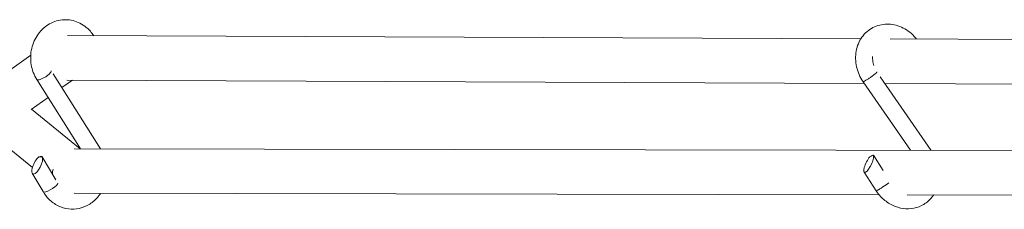
# Model space of a CAD drawing. Units: millimetres. Extents: x -5363 to 5363, y -5363 to 5363.
# Drawn here: x -4896 to -4432, y 3733 to 3823 of the extents above; entities that cross this region are included whole.
import ezdxf

# ---------------------------------------------------------------- set-up
doc = ezdxf.new("R2010")
doc.units = ezdxf.units.MM
doc.header["$LTSCALE"] = 20
doc.layers.add('2d', color=230, linetype='Continuous')

msp = doc.modelspace()

# ---------------------------------------------------------------- linework, layer by layer
at = {"layer": '2d', "linetype": 'Continuous', "lineweight": 0}
for p, q in [((-4873.38, 3815.02), (-4499.57, 3813.51)), ((-4485.79, 3813.46), (-4103.29, 3811.92)), ((-4890.62, 3805.79), (-4912.42, 3790.3)), ((-4867.2, 3761.63), (-4887.75, 3794.28)), ((-4857.73, 3761.61), (-4879.99, 3796.98)), ((-4466.42, 3760.9), (-4490.41, 3795.65)), ((-4870.95, 3794.01), (-4875.9, 3790.49)), ((-4873.58, 3794.02), (-4497.97, 3792.51)), ((-4476.15, 3760.92), (-4498.51, 3793.3)), ((-4488.22, 3792.47), (-4096.75, 3790.89)), ((-4882.44, 3785.84), (-4890.41, 3780.18)), ((-4867.29, 3761.63), (-4890.27, 3780.28)), ((-4889.82, 3752.87), (-4912.85, 3771.56)), ((-4885.18, 3757.84), (-4886.85, 3757.82)), ((-4885.2, 3757.88), (-4878.83, 3747.02)), ((-4870.09, 3761.64), (-4116.81, 3760.27)), ((-4493.74, 3758.68), (-4495.35, 3757.83)), ((-4493.69, 3758.6), (-4489, 3751.39)), ((-4889.9, 3750.08), (-4884.81, 3741.41)), ((-4498.06, 3750.65), (-4492.33, 3741.84)), ((-4870.12, 3740.64), (-4490.94, 3739.95)), ((-4477.69, 3739.92), (-4114.79, 3739.26))]:
    msp.add_line(p, q, dxfattribs=at)
for centre, major_axis, ratio, start_param, end_param in [((-4887.56, 3754), (-2.03, -4.22), 0.363362, -2.50092, 2.855084), ((-4888.65, 3755.86), (3.45, 2.03), 0.254292, -0.04718, 0.880002), ((-4495.87, 3754.63), (-2.03, -4.12), 0.277938, -2.311753, 3.044251), ((-4497.08, 3756.49), (3.35, 2.18), 0.052478, 0.066959, 0.994141), ((-4871.04, 3751.14), (-0.02, -10.5), 0.887742, -1.517486, -1.404048)]:
    msp.add_ellipse(centre, major_axis=major_axis, ratio=ratio, start_param=start_param, end_param=end_param, dxfattribs=at)
at = {"layer": '2d', "linetype": 'Continuous', "lineweight": 0, "extrusion": (0, 0, -1)}
for centre, major_axis, ratio, start_param, end_param in [((-4871.05, 3751.16), (6.62, 8.15), 0.818404, -2.300926, -2.070645), ((-4881.36, 3743.43), (3.45, 2.03), 0.254292, 0.097878, 2.725182), ((-4488.98, 3744.02), (-3.35, -2.18), 0.052478, -2.397601, -0.53055), ((-4881.36, 3743.43), (-3.45, -2.03), 0.254292, -0.416411, 0), ((-4488.98, 3744.02), (-3.35, -2.18), 0.052478, -0.53055, 0)]:
    msp.add_ellipse(centre, major_axis=major_axis, ratio=ratio, start_param=start_param, end_param=end_param, dxfattribs=at)
at = {"layer": '2d', "linetype": 'Continuous', "lineweight": 0}
for points, knots in [([(-4887.75, 3794.28), (-4888.41, 3795.34), (-4888.97, 3796.47), (-4889.86, 3798.83), (-4890.19, 3800.06), (-4890.6, 3802.57), (-4890.69, 3803.85), (-4890.62, 3806.4), (-4890.46, 3807.68), (-4889.89, 3810.15), (-4889.49, 3811.37), (-4888.46, 3813.66), (-4887.83, 3814.75), (-4886.39, 3816.75), (-4885.56, 3817.67), (-4883.75, 3819.29), (-4882.77, 3820), (-4880.69, 3821.15), (-4879.59, 3821.61), (-4877.34, 3822.26), (-4876.18, 3822.45), (-4873.87, 3822.57), (-4872.7, 3822.49), (-4870.43, 3822.07), (-4869.31, 3821.72), (-4867.17, 3820.79), (-4866.14, 3820.19), (-4864.22, 3818.79), (-4863.33, 3817.97), (-4861.95, 3816.41), (-4861.41, 3815.71), (-4860.93, 3814.97)], [0, 0, 0, 0, 3.819897, 3.819897, 7.632439, 7.632439, 11.454682, 11.454682, 15.280608, 15.280608, 19.105737, 19.105737, 22.925235, 22.925235, 26.732517, 26.732517, 30.51959, 30.51959, 34.280048, 34.280048, 38.013584, 38.013584, 41.728667, 41.728667, 45.440617, 45.440617, 49.165808, 49.165808, 52.915464, 52.915464, 55.631143, 55.631143, 55.631143, 55.631143]), ([(-4498.51, 3793.3), (-4499.24, 3794.35), (-4499.87, 3795.48), (-4500.9, 3797.82), (-4501.3, 3799.05), (-4501.86, 3801.52), (-4502.02, 3802.78), (-4502.09, 3805.28), (-4502, 3806.52), (-4501.56, 3808.93), (-4501.22, 3810.11), (-4500.3, 3812.32), (-4499.72, 3813.36), (-4498.36, 3815.26), (-4497.57, 3816.13), (-4495.84, 3817.64), (-4494.89, 3818.29), (-4492.87, 3819.34), (-4491.8, 3819.74), (-4489.59, 3820.29), (-4488.45, 3820.44), (-4486.14, 3820.47), (-4484.97, 3820.35), (-4482.67, 3819.87), (-4481.52, 3819.49), (-4479.32, 3818.51), (-4478.25, 3817.89), (-4476.24, 3816.44), (-4475.29, 3815.61), (-4474.04, 3814.28), (-4473.68, 3813.85), (-4473.33, 3813.41)], [0, 0, 0, 0, 3.843169, 3.843169, 7.672544, 7.672544, 11.500598, 11.500598, 15.322165, 15.322165, 19.129049, 19.129049, 22.910527, 22.910527, 26.658078, 26.658078, 30.372178, 30.372178, 34.065576, 34.065576, 37.759362, 37.759362, 41.474175, 41.474175, 45.222025, 45.222025, 49.003255, 49.003255, 52.809713, 52.809713, 54.503619, 54.503619, 54.503619, 54.503619]), ([(-4494.05, 3805.13), (-4494.07, 3804.79), (-4494.07, 3804.44), (-4494.02, 3803.2), (-4493.87, 3802.28), (-4493.56, 3801.21), (-4493.51, 3801.04), (-4493.45, 3800.86)], [24.695614, 24.695614, 24.695614, 24.695614, 25.816066, 25.816066, 28.630356, 28.630356, 29.196784, 29.196784, 29.196784, 29.196784]), ([(-4887.75, 3794.28), (-4887.69, 3794.19), (-4887.59, 3794.14), (-4887.24, 3794.08), (-4886.97, 3794.11), (-4886.31, 3794.27), (-4885.93, 3794.4), (-4885.1, 3794.77), (-4884.66, 3794.99), (-4884.01, 3795.37), (-4883.8, 3795.5), (-4883.36, 3795.79), (-4883.15, 3795.94), (-4882.84, 3796.17), (-4882.74, 3796.24), (-4882.55, 3796.39), (-4882.46, 3796.46), (-4882.18, 3796.69), (-4882.01, 3796.84), (-4881.55, 3797.28), (-4881.32, 3797.55), (-4881, 3798.02), (-4880.92, 3798.22), (-4880.93, 3798.4), (-4880.93, 3798.42), (-4880.94, 3798.44)], [34.570179, 34.570179, 34.570179, 34.570179, 35.755465, 35.755465, 37.295776, 37.295776, 38.831532, 38.831532, 40.363052, 40.363052, 41.112973, 41.112973, 41.921769, 41.921769, 42.304915, 42.304915, 42.68656, 42.68656, 43.495024, 43.495024, 45.02118, 45.02118, 46.543838, 46.543838, 46.762049, 46.762049, 46.762049, 46.762049]), ([(-4498.51, 3793.3), (-4498.51, 3793.3), (-4498.51, 3793.3), (-4498.47, 3793.27), (-4498.36, 3793.31), (-4497.98, 3793.49), (-4497.72, 3793.64), (-4497.09, 3794.02), (-4496.72, 3794.25), (-4495.93, 3794.76), (-4495.51, 3795.04), (-4494.88, 3795.47), (-4494.68, 3795.62), (-4494.26, 3795.91), (-4494.05, 3796.06), (-4493.75, 3796.28), (-4493.66, 3796.35), (-4493.48, 3796.49), (-4493.39, 3796.55), (-4493.12, 3796.75), (-4492.96, 3796.88), (-4492.52, 3797.23), (-4492.3, 3797.42), (-4492.02, 3797.68), (-4491.95, 3797.77), (-4491.93, 3797.81)], [34.087453, 34.087453, 34.087453, 34.087453, 34.210453, 34.210453, 35.755465, 35.755465, 37.295776, 37.295776, 38.831532, 38.831532, 40.363052, 40.363052, 41.112973, 41.112973, 41.921769, 41.921769, 42.304915, 42.304915, 42.68656, 42.68656, 43.495024, 43.495024, 45.02118, 45.02118, 46.288736, 46.288736, 46.288736, 46.288736]), ([(-4857.75, 3740.61), (-4858.06, 3740.13), (-4858.4, 3739.67), (-4859.92, 3737.78), (-4861.31, 3736.53), (-4864.36, 3734.6), (-4866.02, 3733.91), (-4869.42, 3733.15), (-4871.16, 3733.06), (-4874.57, 3733.48), (-4876.23, 3733.99), (-4879.35, 3735.54), (-4880.8, 3736.59), (-4883.12, 3738.9), (-4884.04, 3740.1), (-4884.81, 3741.41)], [2.209914, 2.209914, 2.209914, 2.209914, 2.309669, 2.309669, 2.632981, 2.632981, 2.946136, 2.946136, 3.251156, 3.251156, 3.55522, 3.55522, 3.86591, 3.86591, 4.12799, 4.12799, 4.12799, 4.12799]), ([(-4465.26, 3739.9), (-4465.52, 3739.51), (-4465.8, 3739.13), (-4467.16, 3737.43), (-4468.46, 3736.28), (-4471.35, 3734.54), (-4472.93, 3733.93), (-4476.23, 3733.27), (-4477.95, 3733.22), (-4481.39, 3733.69), (-4483.1, 3734.23), (-4486.38, 3735.83), (-4487.93, 3736.91), (-4490.45, 3739.28), (-4491.47, 3740.51), (-4492.33, 3741.84)], [2.274513, 2.274513, 2.274513, 2.274513, 2.358409, 2.358409, 2.664928, 2.664928, 2.964651, 2.964651, 3.26787, 3.26787, 3.582146, 3.582146, 3.908107, 3.908107, 4.181009, 4.181009, 4.181009, 4.181009])]:
    msp.add_open_spline(points, degree=3, knots=knots, dxfattribs=at)

doc.saveas('drawing.dxf')
